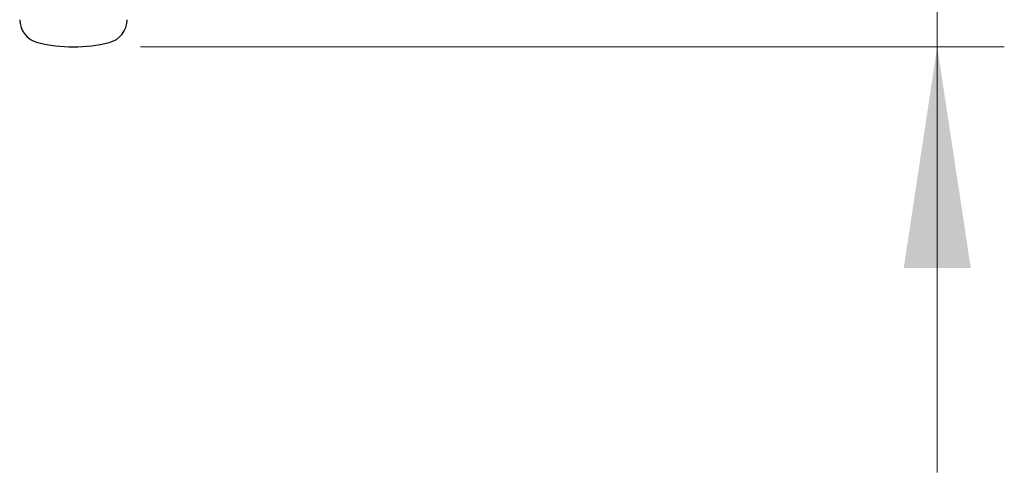
# Model space of a CAD drawing. Units: millimetres. Extents: x 0 to 210, y 0 to 297.
# Drawn here: x 87 to 102, y 202 to 209 of the extents above; entities that cross this region are included whole.
import ezdxf

# ---------------------------------------------------------------- set-up
doc = ezdxf.new("R2010")
doc.units = ezdxf.units.MM
doc.styles.add('SLDTEXTSTYLE0', font='TXT', dxfattribs={"width": 0.75})
doc.dimstyles.new('SLDDIMSTYLE1', dxfattribs={"dimtxt": 3.5, "dimasz": 3.302, "dimexe": 0, "dimexo": 0.0625, "dimgap": 0.875, "dimtad": 1, "dimlfac": 20, "dimrnd": 1e-09, "dimzin": 12, "dimdsep": 46, "dimtxsty": 'SLDTEXTSTYLE0', "dimsah": 1, "dimcen": 0.09, "dimadec": 0, "dimazin": 3, "dimtol": 1, "dimtp": 3, "dimtm": 3, "dimtfac": 1, "dimtmove": 0, "dimatfit": 0, "dimfxl": 0, "dimfrac": 2, "dimtolj": 1, "dimarcsym": 0})

# ---------------------------------------------------------------- blocks, each defined once
blk = doc.blocks.new('_D_1')
at = {"color": 7, "linetype": 'Continuous', "lineweight": 0}
for p, q in [((101.158, 221.481), (101.158, 240.822)), ((90.882, 221.481), (102.158, 221.481)), ((101.158, 208.431), (101.158, 221.481)), ((89.282, 208.431), (102.158, 208.431)), ((101.158, 208.431), (101.158, 202.081))]:
    blk.add_line(p, q, dxfattribs=at)
at = {"color": 7, "linetype": 'Continuous', "lineweight": 18}
for points in [[(101.158, 221.481), (101.658, 224.783), (100.658, 224.783)], [(101.158, 208.431), (100.658, 205.129), (101.658, 205.129)]]:
    blk.add_solid(points, dxfattribs=at)
at = {"color": 7, "linetype": 'Continuous', "lineweight": 18, "char_height": 3.5, "attachment_point": 1, "rotation": 90, "style": 'SLDTEXTSTYLE0'}
for s, insert in [('±3', (96.646, 235.693)), ('261', (96.646, 226.623))]:
    blk.add_mtext(s, dxfattribs=dict(at, insert=insert))

msp = doc.modelspace()

# ---------------------------------------------------------------- linework, layer by layer
at = {"color": 7, "linetype": 'Continuous', "lineweight": 25}
for centre, radius, start, end in [((87.83165, 208.83518), 0.35, 180, 256.299767), ((88.73165, 208.83518), 0.35, 283.700233, 0), ((88.28165, 210.68113), 2.25, 256.299767, 283.700233)]:
    msp.add_arc(centre, radius, start, end, dxfattribs=at)

# ---------------------------------------------------------------- dimensions: what is measured, and where the dimension line sits
at = {"color": 7, "linetype": 'Continuous', "lineweight": 18}
dim = msp.add_linear_dim(base=(101.15767, 221.48113), p1=(88.28165, 208.43113), p2=(89.88165, 221.48113), angle=90, dimstyle='SLDDIMSTYLE1', dxfattribs=at)
dim.commit()
dim.dimension.update_dxf_attribs({"geometry": '_D_1', "text_midpoint": (101.15767, 233.72219), "dimtype": 160})

doc.saveas('drawing.dxf')
